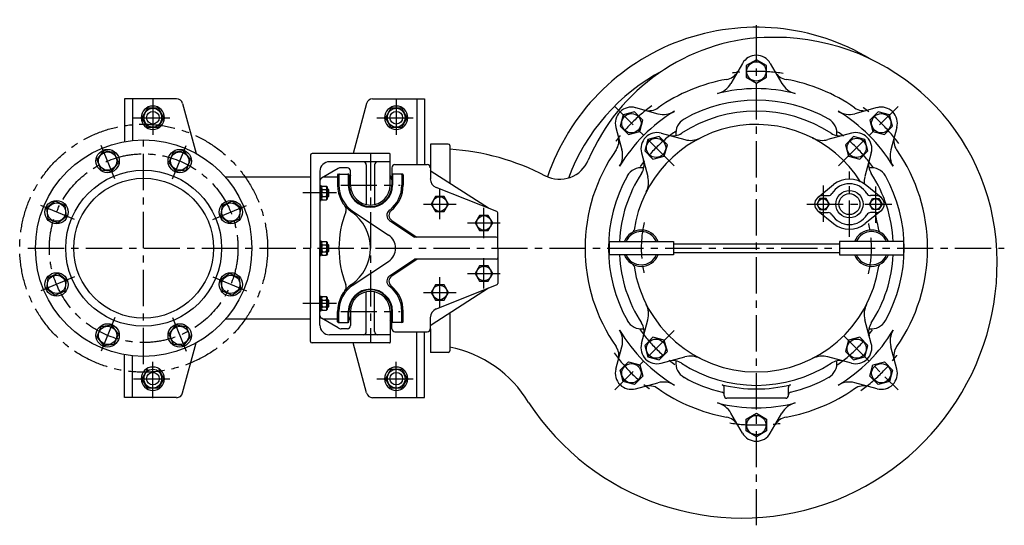
# Model space of a CAD drawing. Extents: x 176 to 2249, y 30 to 2546.
# Drawn here: x 176 to 1536, y 30 to 728 of the extents above; entities that cross this region are included whole.
import ezdxf

# ---------------------------------------------------------------- set-up
doc = ezdxf.new("R2010")
doc.units = 0
doc.header["$LTSCALE"] = 4
doc.header["$MEASUREMENT"] = 0
doc.linetypes.add('CENTER', pattern=[2, 1.25, -0.25, 0.25, -0.25])
for name, color, linetype in [('Osy', 1, 'CENTER'), ('Silná', 7, 'CONTINUOUS'), ('Tenká', 4, 'CONTINUOUS')]:
    doc.layers.add(name, color=color, linetype=linetype)

msp = doc.modelspace()

# ---------------------------------------------------------------- linework, layer by layer
at = {"layer": 'Osy', "ltscale": 10}
for p, q in [((1193.4, 30.3), (1193.4, 727.8)), ((360.2, 619.2), (360.2, 565.9)), ((696.2, 619.2), (696.2, 565.9)), ((1079.8, 526.1), (997.8, 608.1)), ((1307, 526.1), (1389, 608.1)), ((333.6, 592.6), (386.9, 592.6)), ((669.6, 592.6), (722.8, 592.6)), ((307.8, 508.3), (287.5, 557.4)), ((347.5, 252.7), (347.5, 561.9)), ((387.1, 508.3), (407.5, 557.4)), ((660.5, 542.4), (660.5, 282.7)), ((1321.9, 428.3), (1321.9, 518.5)), ((619.5, 499.6), (701.5, 499.6)), ((756.3, 452.6), (756.3, 494.5)), ((1285.5, 499), (1285.5, 447.8)), ((1358.2, 447.8), (1358.2, 499)), ((613.6, 488.8), (567.3, 488.8)), ((251.8, 452.2), (202.6, 472.6)), ((443.2, 452.2), (492.4, 472.6)), ((733.8, 473.5), (778.9, 473.5)), ((817.3, 426.4), (817.3, 468.3)), ((1263.3, 473.4), (1380.5, 473.4)), ((794.7, 447.4), (839.9, 447.4)), ((187.6, 412.6), (1535.7, 412.6)), ((817.3, 356.8), (817.3, 398.7)), ((251.8, 372.9), (202.6, 352.5)), ((443.2, 372.9), (492.4, 352.5)), ((756.3, 330.6), (756.3, 372.5)), ((794.7, 377.7), (839.9, 377.7)), ((733.8, 351.6), (778.9, 351.6)), ((613.6, 336.3), (567.3, 336.3)), ((307.8, 316.8), (287.5, 267.7)), ((387.1, 316.8), (407.5, 267.7)), ((619.5, 325.5), (701.5, 325.5)), ((1079.8, 299), (997.8, 217)), ((1314.4, 291.6), (1389, 217)), ((360.2, 205.9), (360.2, 259.2)), ((696.2, 205.9), (696.2, 259.2)), ((333.6, 232.6), (386.9, 232.6)), ((669.6, 232.6), (722.8, 232.6))]:
    msp.add_line(p, q, dxfattribs=at)
at = {"layer": 'Osy', "color": 7, "ltscale": 10}
msp.add_circle((347.5, 412.6), 171.1, dxfattribs=at)
at = {"layer": 'Osy', "ltscale": 10}
msp.add_circle((347.5, 412.6), 130.2, dxfattribs=at)
for radius, start, end in [(243.9, 81.3121, 98.6879), (243.9, 126.3121, 143.6879), (243.9, 36.3121, 53.6879), (195.9, 124.4483, 145.5517), (195.9, 34.4483, 55.5517), (158.9, 167.1442, 192.8558), (158.9, 347.1442, 12.8558), (195.9, 214.4483, 235.5517), (195.9, 304.4483, 325.5517), (243.9, 216.3121, 233.6879), (243.9, 306.3121, 323.6879), (243.9, 261.3121, 278.6879)]:
    msp.add_arc((1193.4, 412.6), radius, start, end, dxfattribs=at)
at = {"layer": 'Silná', "ltscale": 10}
for p, q in [((1174.2, 667.6), (1158.2, 639.9)), ((1212.6, 667.6), (1228.6, 639.9)), ((392.9, 618.7), (321.1, 618.7)), ((321.1, 618.7), (321.1, 559.6)), ((331.9, 618.7), (331.9, 561.1)), ((401.3, 612.2), (419.8, 543.2)), ((655.2, 612.2), (636.7, 543.2)), ((663.6, 618.7), (735.4, 618.7)), ((724.5, 618.7), (724.5, 595.5)), ((724.5, 618.7), (724.5, 527.9)), ((735.4, 618.7), (735.4, 596.6)), ((735.4, 618.7), (735.4, 527.9)), ((352.7, 605.6), (345.2, 592.6)), ((367.8, 605.6), (352.7, 605.6)), ((375.3, 592.6), (367.8, 605.6)), ((688.7, 605.6), (681.2, 592.6)), ((703.8, 605.6), (688.7, 605.6)), ((711.3, 592.6), (703.8, 605.6)), ((1026.6, 606.5), (1057.5, 598.2)), ((1360.1, 606.5), (1329.3, 598.2)), ((352.7, 579.5), (345.2, 592.6)), ((367.8, 579.5), (375.3, 592.6)), ((688.7, 579.5), (681.2, 592.6)), ((703.8, 579.5), (711.3, 592.6)), ((352.7, 579.5), (367.8, 579.5)), ((688.7, 579.5), (703.8, 579.5)), ((999.5, 579.3), (1007.8, 548.4)), ((1061.9, 571.2), (1094.7, 562.4)), ((1324.9, 571.2), (1292.1, 562.4)), ((1387.3, 579.3), (1379, 548.4)), ((1082.4, 568.4), (1082.5, 568)), ((1304.4, 568.4), (1304.3, 568)), ((768.1, 556.3), (743.3, 556.3)), ((743.3, 556.3), (743.3, 523.6)), ((770.3, 554.1), (770.3, 501.9)), ((1034.8, 544), (1043.5, 511.3)), ((1352, 544), (1343.2, 511.3)), ((577.8, 541), (577.8, 412.6)), ((687.1, 543.2), (580, 543.2)), ((687.1, 531.9), (603.9, 531.9)), ((688, 499.6), (688, 542.3)), ((590.9, 518.8), (590.9, 412.6)), ((616, 522.4), (593, 509.2)), ((628.7, 523.6), (620.3, 523.6)), ((633.1, 499.6), (633.1, 519.2)), ((654.9, 527.5), (654.9, 472.8)), ((666.2, 527.5), (666.2, 472.8)), ((690.1, 523.6), (690.1, 499.6)), ((694.5, 527.9), (738.9, 527.9)), ((743.3, 523.6), (743.3, 508.5)), ((823.4, 467.8), (744.3, 518.6)), ((1037.5, 523.5), (1037.9, 523.5)), ((1349.3, 523.5), (1348.9, 523.5)), ((577.8, 510.5), (459.8, 510.5)), ((615.2, 510.5), (595.4, 510.5)), ((615.2, 514), (615.2, 499.6)), ((616.1, 514.9), (630, 514.9)), ((617, 514), (617, 499.6)), ((630, 514), (630, 499.6)), ((630.9, 514), (630.9, 499.6)), ((632.1, 510.5), (630.9, 510.5)), ((690.1, 510.5), (689, 510.5)), ((704.9, 514.9), (691, 514.9)), ((691, 514), (691, 499.6)), ((704.1, 514), (704.1, 499.6)), ((705.8, 514), (705.8, 499.6)), ((590.9, 499), (592.5, 499)), ((592.5, 478.6), (592.5, 499)), ((592.5, 496.7), (594, 498.2)), ((594, 498.2), (599.7, 498.2)), ((594, 493.5), (599.7, 493.5)), ((601.2, 496.7), (599.7, 498.2)), ((601.2, 480.9), (601.2, 496.7)), ((601.2, 494.3), (601.8, 494.3)), ((601.8, 483.2), (601.8, 494.3)), ((603.1, 492.9), (601.8, 494.3)), ((603.1, 484.6), (603.1, 492.9)), ((835.1, 463.2), (751.5, 496.4)), ((1278.1, 482.5), (1300.1, 500.3)), ((1365.6, 482.5), (1343.6, 500.3)), ((590.9, 478.6), (592.5, 478.6)), ((592.5, 480.9), (594, 479.3)), ((594, 484), (599.7, 484)), ((594, 479.3), (599.7, 479.3)), ((601.2, 480.9), (599.7, 479.3)), ((601.2, 483.2), (601.8, 483.2)), ((601.8, 483.2), (603.1, 484.6)), ((1285.5, 485.1), (1292.7, 485.1)), ((1358.2, 485.1), (1351, 485.1)), ((635.5, 464), (685.6, 430.7)), ((1278.1, 464.3), (1300.1, 446.5)), ((1365.6, 464.3), (1343.6, 446.5)), ((687.1, 450.6), (721.3, 427.8)), ((690, 450.7), (724.5, 427.8)), ((836.5, 412.6), (836.5, 461.2)), ((1285.5, 461.7), (1292.7, 461.7)), ((1358.2, 461.7), (1351, 461.7)), ((590.9, 422.7), (592.5, 422.7)), ((592.5, 402.4), (592.5, 422.7)), ((592.5, 420.4), (594, 422)), ((594, 422), (599.7, 422)), ((601.2, 420.4), (599.7, 422)), ((834.3, 427.8), (721.3, 427.8)), ((990.1, 421.8), (1078.8, 421.8)), ((990.1, 421.8), (990.1, 403.3)), ((1078.8, 421.8), (1078.8, 403.3)), ((1396.7, 421.8), (1308, 421.8)), ((1308, 421.8), (1308, 403.3)), ((1396.7, 421.8), (1396.7, 403.3)), ((577.8, 284.1), (577.8, 412.6)), ((590.9, 306.3), (590.9, 412.6)), ((594, 417.3), (599.7, 417.3)), ((594, 407.8), (599.7, 407.8)), ((601.2, 404.7), (601.2, 420.4)), ((601.2, 418.1), (601.8, 418.1)), ((601.8, 407), (601.8, 418.1)), ((603.1, 416.7), (601.8, 418.1)), ((601.8, 407), (603.1, 408.4)), ((603.1, 408.4), (603.1, 416.7)), ((836.5, 412.6), (836.5, 364)), ((1078.8, 418.5), (1308, 418.5)), ((590.9, 402.4), (592.5, 402.4)), ((592.5, 404.7), (594, 403.1)), ((594, 403.1), (599.7, 403.1)), ((601.2, 404.7), (599.7, 403.1)), ((601.2, 407), (601.8, 407)), ((635.5, 361.1), (685.6, 394.4)), ((687.1, 374.5), (721.3, 397.3)), ((690, 374.4), (724.5, 397.3)), ((834.3, 397.3), (721.3, 397.3)), ((1078.8, 403.3), (990.1, 403.3)), ((1078.8, 406.6), (1308, 406.6)), ((1308, 403.3), (1396.7, 403.3)), ((823.4, 357.3), (744.3, 306.5)), ((835.1, 361.9), (751.5, 328.7)), ((590.9, 346.5), (592.5, 346.5)), ((592.5, 326.1), (592.5, 346.5)), ((592.5, 344.2), (594, 345.8)), ((594, 345.8), (599.7, 345.8)), ((594, 341.1), (599.7, 341.1)), ((601.2, 344.2), (599.7, 345.8)), ((601.2, 328.5), (601.2, 344.2)), ((601.2, 341.9), (601.8, 341.9)), ((601.8, 330.8), (601.8, 341.9)), ((603.1, 340.5), (601.8, 341.9)), ((603.1, 332.2), (603.1, 340.5)), ((654.9, 297.6), (654.9, 352.3)), ((666.2, 297.6), (666.2, 352.3)), ((592.5, 328.5), (594, 326.9)), ((594, 331.6), (599.7, 331.6)), ((594, 326.9), (599.7, 326.9)), ((601.2, 328.5), (599.7, 326.9)), ((601.2, 330.8), (601.8, 330.8)), ((601.8, 330.8), (603.1, 332.2)), ((577.8, 314.6), (459.8, 314.6)), ((590.9, 326.1), (592.5, 326.1)), ((616, 302.7), (593, 315.9)), ((615.2, 314.6), (595.4, 314.6)), ((615.2, 311.1), (615.2, 325.5)), ((617, 311.1), (617, 325.5)), ((630, 311.1), (630, 325.5)), ((630.9, 311.1), (630.9, 325.5)), ((632.1, 314.6), (630.9, 314.6)), ((633.1, 325.5), (633.1, 305.9)), ((688, 325.5), (688, 282.8)), ((690.1, 314.6), (689, 314.6)), ((690.1, 301.5), (690.1, 325.5)), ((691, 311.1), (691, 325.5)), ((704.1, 311.1), (704.1, 325.5)), ((705.8, 311.1), (705.8, 325.5)), ((743.3, 304.7), (743.3, 316.6)), ((770.3, 323.2), (770.3, 271)), ((1034.8, 281.1), (1043.5, 313.8)), ((1352, 281.1), (1343.2, 313.8)), ((616.1, 310.2), (630, 310.2)), ((628.7, 301.5), (620.3, 301.5)), ((704.9, 310.2), (691, 310.2)), ((743.3, 301.5), (743.3, 304.7)), ((743.3, 301.5), (743.3, 268.8)), ((1037.5, 301.6), (1037.9, 301.6)), ((1349.3, 301.6), (1348.9, 301.6)), ((671, 293.2), (603.9, 293.2)), ((687.1, 293.2), (671, 293.2)), ((694.5, 297.2), (738.9, 297.2)), ((724.5, 206.4), (724.5, 297.2)), ((735.4, 206.4), (735.4, 297.2)), ((401.3, 212.9), (419.8, 281.9)), ((687.1, 281.9), (580, 281.9)), ((655.2, 212.9), (636.7, 281.9)), ((999.5, 245.8), (1007.8, 276.7)), ((1387.3, 245.8), (1379, 276.7)), ((321.1, 206.4), (321.1, 265.5)), ((331.9, 206.4), (331.9, 264)), ((768.1, 268.8), (743.3, 268.8)), ((1061.9, 253.9), (1094.7, 262.7)), ((1324.9, 253.9), (1292.1, 262.7)), ((352.7, 245.6), (345.2, 232.6)), ((367.8, 245.6), (375.3, 232.6)), ((688.7, 245.6), (681.2, 232.6)), ((688.7, 245.6), (703.8, 245.6)), ((703.8, 245.6), (711.3, 232.6)), ((1082.4, 256.7), (1082.5, 257.1)), ((1304.4, 256.7), (1304.3, 257.1)), ((352.7, 219.5), (345.2, 232.6)), ((375.3, 232.6), (367.8, 219.5)), ((688.7, 219.5), (681.2, 232.6)), ((711.3, 232.6), (703.8, 219.5)), ((367.8, 219.5), (352.7, 219.5)), ((703.8, 219.5), (688.7, 219.5)), ((724.5, 206.4), (724.5, 229.6)), ((735.4, 206.4), (735.4, 228.5)), ((1026.6, 218.7), (1057.5, 226.9)), ((1149, 209.3), (1149, 220.5)), ((1237.7, 209.3), (1237.7, 220.5)), ((1360.1, 218.7), (1329.3, 226.9)), ((392.9, 206.4), (321.1, 206.4)), ((663.6, 206.4), (735.4, 206.4)), ((1234, 205.6), (1152.7, 205.6)), ((1174.2, 157.5), (1158.2, 185.2)), ((1212.6, 157.5), (1228.6, 185.2))]:
    msp.add_line(p, q, dxfattribs=at)
for points in [[(1193.4, 672.7), (1179.4, 664.6), (1179.4, 648.4), (1193.4, 640.3), (1207.4, 648.4), (1207.4, 664.6)], [(1009.5, 596.5), (1005.3, 580.8), (1016.7, 569.4), (1032.4, 573.6), (1036.5, 589.2), (1025.1, 600.7)], [(1377.3, 596.5), (1361.7, 600.7), (1350.2, 589.2), (1354.4, 573.6), (1370.1, 569.4), (1381.5, 580.8)], [(1043.4, 562.5), (1039.2, 546.9), (1050.7, 535.4), (1066.3, 539.6), (1070.5, 555.2), (1059.1, 566.7)], [(1343.3, 562.5), (1327.7, 566.7), (1316.3, 555.2), (1320.5, 539.6), (1336.1, 535.4), (1347.5, 546.9)], [(282.7, 534.8), (288.5, 520.9), (303.4, 518.9), (312.6, 530.9), (306.8, 544.8), (291.9, 546.8)], [(388.1, 544.8), (382.4, 530.9), (391.5, 518.9), (406.5, 520.9), (412.2, 534.8), (403.1, 546.8)], [(215.2, 453.2), (229.2, 447.4), (241.1, 456.6), (239.1, 471.6), (225.2, 477.3), (213.3, 468.1)], [(469.7, 477.3), (455.8, 471.6), (453.8, 456.6), (465.8, 447.4), (479.7, 453.2), (481.7, 468.1)], [(750.3, 484), (744.3, 473.5), (750.3, 463.1), (762.4, 463.1), (768.4, 473.5), (762.4, 484)], [(1281.1, 481), (1276.7, 473.4), (1281.1, 465.8), (1289.9, 465.8), (1294.3, 473.4), (1289.9, 481)], [(1362.6, 481), (1367, 473.4), (1362.6, 465.8), (1353.8, 465.8), (1349.4, 473.4), (1353.8, 481)], [(811.3, 457.8), (805.2, 447.4), (811.3, 436.9), (823.3, 436.9), (829.4, 447.4), (823.3, 457.8)], [(811.3, 388.2), (805.2, 377.7), (811.3, 367.3), (823.3, 367.3), (829.4, 377.7), (823.3, 388.2)], [(225.2, 347.8), (239.1, 353.6), (241.1, 368.5), (229.2, 377.7), (215.2, 371.9), (213.3, 357)], [(479.7, 371.9), (465.8, 377.7), (453.8, 368.5), (455.8, 353.6), (469.7, 347.8), (481.7, 357)], [(750.3, 362), (744.3, 351.6), (750.3, 341.1), (762.4, 341.1), (768.4, 351.6), (762.4, 362)], [(306.8, 280.3), (312.6, 294.2), (303.4, 306.2), (288.5, 304.2), (282.7, 290.3), (291.9, 278.3)], [(412.2, 290.3), (406.5, 304.2), (391.5, 306.2), (382.4, 294.2), (388.1, 280.3), (403.1, 278.3)], [(1043.4, 262.6), (1059.1, 258.4), (1070.5, 269.9), (1066.3, 285.5), (1050.7, 289.7), (1039.2, 278.2)], [(1343.3, 262.6), (1347.5, 278.2), (1336.1, 289.7), (1320.5, 285.5), (1316.3, 269.9), (1327.7, 258.4)], [(1009.5, 228.6), (1005.3, 244.3), (1016.7, 255.7), (1032.4, 251.5), (1036.5, 235.9), (1025.1, 224.4)], [(1377.3, 228.6), (1361.7, 224.4), (1350.2, 235.9), (1354.4, 251.5), (1370.1, 255.7), (1381.5, 244.3)], [(1193.4, 152.4), (1179.4, 160.5), (1179.4, 176.7), (1193.4, 184.8), (1207.4, 176.7), (1207.4, 160.5)]]:
    msp.add_lwpolyline(points, close=True, dxfattribs=at)
for centre, radius in [((1193.4, 656.5), 13.3), ((360.2, 592.6), 8.71), ((696.2, 592.6), 8.71), ((1020.9, 585), 13.3), ((1365.9, 585), 13.3), ((347.5, 412.6), 149.4), ((1054.9, 551.1), 13.3), ((1331.9, 551.1), 13.3), ((297.7, 532.8), 16.1), ((297.7, 532.8), 12.6), ((397.3, 532.8), 16.1), ((397.3, 532.8), 12.6), ((347.5, 412.6), 107.6), ((347.5, 412.6), 96.5), ((1321.9, 473.4), 18.8), ((227.2, 462.4), 16.1), ((467.8, 462.4), 16.1), ((756.3, 473.5), 10.1), ((1285.5, 473.4), 7.39), ((1321.9, 473.4), 14.5), ((1358.2, 473.4), 7.39), ((227.2, 462.4), 12.6), ((467.8, 462.4), 12.6), ((817.3, 447.4), 10.1), ((817.3, 377.7), 10.1), ((227.2, 362.7), 16.1), ((227.2, 362.7), 12.6), ((467.8, 362.7), 16.1), ((467.8, 362.7), 12.6), ((756.3, 351.6), 10.1), ((297.7, 292.3), 16.1), ((297.7, 292.3), 12.6), ((397.3, 292.3), 16.1), ((397.3, 292.3), 12.6), ((1054.9, 274), 13.3), ((1331.9, 274), 13.3), ((1020.9, 240.1), 13.3), ((1365.9, 240.1), 13.3), ((360.2, 232.6), 8.71), ((696.2, 232.6), 8.71), ((1193.4, 168.6), 13.3)]:
    msp.add_circle(centre, radius, dxfattribs=at)
for centre, radius, start, end in [((1193.4, 412.6), 304.8, 58.9936, 161.1592), ((1217, 426.1), 277.5, 92.6026, 157.0985), ((1218.4, 396.3), 307.2, 5.1944, 92.6026), ((1193.4, 656.5), 22.2, 30, 150), ((1193.4, 412.6), 277, 117.8957, 159.5348), ((1148.4, 667.3), 22.2, 280.0052, 330), ((1238.3, 667.3), 22.2, 210, 259.9948), ((1193.4, 412.6), 236.5, 100.0052, 124.9948), ((1132.6, 654.7), 29.6, 284.0949, 330), ((1254.2, 654.7), 29.6, 210, 255.9051), ((1193.4, 412.6), 236.5, 55.0052, 79.9948), ((1193.4, 412.6), 220.1, 75.9051, 104.0949), ((392.9, 610), 8.71, 15, 90), ((663.6, 610), 8.71, 90, 165), ((1193.4, 412.6), 204.2, 60.7299, 119.2701), ((360.2, 592.6), 16.1, 0, 180), ((360.2, 592.6), 12.6, 0, 180), ((696.2, 592.6), 16.1, 0, 180), ((696.2, 592.6), 12.6, 0, 180), ((1020.9, 585), 22.2, 75, 195), ((1193.4, 412.6), 220.1, 120.9051, 149.0949), ((1045, 624.5), 22.2, 255, 304.9948), ((1065.2, 626.7), 29.6, 255, 300.9051), ((1193.4, 412.6), 189.2, 56.9673, 123.0327), ((1193.4, 412.6), 220.1, 30.9051, 59.0949), ((1321.6, 626.7), 29.6, 239.0949, 285), ((1341.8, 624.5), 22.2, 235.0052, 285), ((1365.9, 585), 22.2, 345, 105), ((360.2, 592.6), 16.1, 180, 0), ((360.2, 592.6), 12.6, 180, 0), ((696.2, 592.6), 16.1, 180, 0), ((696.2, 592.6), 12.6, 180, 0), ((1104.4, 571.3), 22.2, 119.2701, 187.5), ((1282.4, 571.3), 22.2, 352.5, 60.7299), ((1193.4, 412.6), 170.7, 32.5239, 171.6335), ((1056.2, 549.8), 22.2, 75, 195), ((1078.2, 589.8), 22.2, 255, 303.0327), ((1308.6, 589.8), 22.2, 236.9673, 285), ((1330.6, 549.8), 22.2, 345, 105), ((981.5, 560.9), 22.2, 325.0052, 15), ((1102.3, 591), 29.6, 255, 297.0449), ((1284.5, 591), 29.6, 242.9551, 285), ((1405.3, 560.9), 22.2, 165, 214.9948), ((768.1, 554.1), 2.18, 0, 90), ((748.4, 217.1), 332.8, 62.4664, 86.2314), ((1193.4, 412.6), 236.5, 145.0052, 180), ((979.2, 540.8), 29.6, 329.0949, 15), ((1407.6, 540.8), 29.6, 165, 210.9051), ((1193.4, 412.6), 236.5, 0, 34.9948), ((580, 541), 2.18, 90, 180), ((603.9, 518.8), 13.1, 90, 180), ((650.5, 527.5), 4.35, 0, 90), ((670.5, 527.5), 4.35, 90, 180), ((687.1, 542.3), 0.871, 0, 90), ((687.1, 532.7), 0.871, 270, 0), ((921.6, 550.9), 43.2, 243.4122, 337.0985), ((1016.2, 527.8), 22.2, 326.9673, 15), ((1370.6, 527.8), 22.2, 165, 213.0327), ((620.3, 514.9), 8.71, 90, 120), ((628.7, 519.2), 4.35, 0, 90), ((694.5, 523.6), 4.35, 90, 180), ((738.9, 523.6), 4.35, 0, 90), ((745.4, 520.4), 2.18, 180, 237.3092), ((1034.6, 501.5), 22.2, 82.5, 150.7299), ((1352.2, 501.5), 22.2, 29.2701, 97.5), ((595.2, 505.4), 4.35, 120, 180), ((616.1, 514), 0.871, 90, 180), ((617.9, 514), 0.871, 90, 180), ((629.2, 514), 0.871, 0, 90), ((630, 514), 0.871, 0, 90), ((660.5, 499.6), 30.5, 154.1581, 166.2709), ((660.5, 499.6), 30.5, 13.7291, 25.8419), ((691, 514), 0.871, 90, 180), ((691.9, 514), 0.871, 90, 180), ((703.2, 514), 0.871, 0, 90), ((704.9, 514), 0.871, 0, 90), ((756.3, 508.5), 13.1, 180, 248.3372), ((1193.4, 412.6), 204.2, 150.7299, 209.2701), ((1193.4, 412.6), 189.2, 146.9673, 177.2012), ((1015, 503.6), 29.6, 332.9551, 15), ((1321.9, 473.4), 34.6, 51.0212, 128.9788), ((1371.8, 503.6), 29.6, 165, 184.4881), ((1193.4, 412.6), 189.2, 2.7988, 33.0327), ((1193.4, 412.6), 204.2, 330.7299, 29.2701), ((597, 495.8), 3.8, 141.7448, 218.2552), ((607.2, 488.8), 14, 160.3243, 199.6757), ((596.7, 495.8), 3.8, 321.7448, 38.2552), ((586.5, 488.8), 14, 340.3243, 19.6757), ((660.5, 499.6), 45.3, 180, 235.052), ((660.5, 499.6), 43.5, 180, 234.9489), ((660.5, 499.6), 30.5, 180, 0), ((660.5, 499.6), 29.6, 180, 0), ((660.5, 499.6), 27.4, 180, 0), ((660.5, 499.6), 43.5, 306.8959, 0), ((660.5, 499.6), 45.3, 309.4892, 0), ((1321.9, 473.4), 28.2, 31.1474, 148.8526), ((597, 481.7), 3.8, 141.7448, 218.2552), ((596.7, 481.7), 3.8, 321.7448, 38.2552), ((1285.5, 473.4), 11.7, 90, 270), ((1292.7, 491), 5.87, 270, 328.8526), ((1351, 491), 5.87, 211.1474, 270), ((1358.2, 473.4), 11.7, 270, 90), ((754.3, 412.6), 137.2, 158.6152, 201.3848), ((618.5, 465.7), 8.71, 338.6152, 38.889), ((599.7, 412.6), 61, 304.948, 55.052), ((691.9, 457.9), 8.71, 126.8959, 236.352), ((694.9, 458), 8.71, 129.4892, 236.352), ((834.3, 461.2), 2.18, 0, 68.3372), ((1292.7, 455.8), 5.87, 31.1474, 90), ((1321.9, 473.4), 28.2, 211.1474, 328.8526), ((1351, 455.8), 5.87, 90, 148.8526), ((1193.4, 412.6), 170.7, 8.3665, 15.4717), ((1034.5, 412.6), 25.1, 21.5706, 158.4294), ((1034.5, 412.6), 22.9, 23.78, 156.22), ((1020.8, 437.9), 3.7, 298.2982, 351.6335), ((1321.9, 473.4), 34.6, 231.0212, 308.9788), ((1352.3, 412.6), 25.1, 21.5706, 158.4294), ((1352.3, 412.6), 22.9, 23.78, 156.22), ((1366, 437.9), 3.7, 188.3665, 241.7018), ((597, 419.6), 3.8, 141.7448, 218.2552), ((596.7, 419.6), 3.8, 321.7448, 38.2552), ((673.5, 412.6), 21.8, 303.648, 56.352), ((834.3, 425.6), 2.18, 0, 90), ((1173.8, 392.3), 352, 213.1283, 5.1944), ((607.2, 412.6), 14, 160.3243, 199.6757), ((597, 405.5), 3.8, 141.7448, 218.2552), ((586.5, 412.6), 14, 340.3243, 19.6757), ((596.7, 405.5), 3.8, 321.7448, 38.2552), ((1193.4, 412.6), 236.5, 180, 214.9948), ((1193.4, 412.6), 236.5, 325.0052, 0), ((834.3, 399.5), 2.18, 270, 0), ((1193.4, 412.6), 189.2, 182.7988, 213.0327), ((1034.5, 412.6), 25.1, 201.5706, 338.4294), ((1034.5, 412.6), 22.9, 203.78, 336.22), ((1352.3, 412.6), 25.1, 201.5706, 338.4294), ((1352.3, 412.6), 22.9, 203.78, 336.22), ((1193.4, 412.6), 189.2, 326.9673, 357.2012), ((1020.8, 387.2), 3.7, 8.3665, 61.7018), ((1193.4, 412.6), 170.7, 188.3665, 351.6335), ((1366, 387.2), 3.7, 118.2982, 171.6335), ((691.9, 367.2), 8.71, 123.648, 233.1041), ((694.9, 367.1), 8.71, 123.648, 230.5108), ((660.5, 325.5), 45.3, 124.948, 180), ((660.5, 325.5), 43.5, 122.2449, 180), ((618.5, 359.4), 8.71, 321.111, 21.3848), ((660.5, 325.5), 30.5, 0, 180), ((660.5, 325.5), 29.6, 0, 180), ((660.5, 325.5), 43.5, 0, 53.1041), ((660.5, 325.5), 45.3, 0, 50.5108), ((834.3, 364), 2.18, 291.6628, 0), ((597, 343.4), 3.8, 141.7448, 218.2552), ((607.2, 336.3), 14, 160.3243, 199.6757), ((596.7, 343.4), 3.8, 321.7448, 38.2552), ((586.5, 336.3), 14, 340.3243, 19.6757), ((660.5, 325.5), 27.4, 0, 180), ((597, 329.3), 3.8, 141.7448, 218.2552), ((596.7, 329.3), 3.8, 321.7448, 38.2552), ((756.3, 316.6), 13.1, 111.6628, 180), ((1015, 321.5), 29.6, 345, 27.0449), ((1371.8, 321.5), 29.6, 152.9551, 195), ((595.2, 319.7), 4.35, 180, 240), ((660.5, 325.5), 30.5, 193.7291, 205.8419), ((660.5, 325.5), 30.5, 334.1581, 346.2709), ((1034.6, 323.6), 22.2, 209.2701, 277.5), ((1352.2, 323.6), 22.2, 262.5, 330.7299), ((603.9, 306.3), 13.1, 180, 270), ((616.1, 311.1), 0.871, 180, 270), ((620.3, 310.2), 8.71, 240, 270), ((617.9, 311.1), 0.871, 180, 270), ((628.7, 305.9), 4.35, 270, 0), ((629.2, 311.1), 0.871, 270, 0), ((630, 311.1), 0.871, 270, 0), ((691, 311.1), 0.871, 180, 270), ((694.5, 301.5), 4.35, 180, 270), ((691.9, 311.1), 0.871, 180, 270), ((703.2, 311.1), 0.871, 270, 0), ((704.9, 311.1), 0.871, 270, 0), ((738.9, 301.5), 4.35, 270, 0), ((745.4, 304.7), 2.18, 122.6908, 180), ((979.2, 284.3), 29.6, 345, 30.9051), ((1193.4, 412.6), 220.1, 210.9051, 239.0949), ((1016.2, 297.3), 22.2, 345, 33.0327), ((1193.4, 412.6), 220.1, 300.9051, 329.0949), ((1370.6, 297.3), 22.2, 146.9673, 195), ((1407.6, 284.3), 29.6, 149.0949, 195), ((650.5, 297.6), 4.35, 270, 0), ((670.5, 297.6), 4.35, 180, 270), ((687.1, 292.4), 0.871, 0, 90), ((580, 284.1), 2.18, 180, 270), ((687.1, 282.8), 0.871, 270, 0), ((738.6, 114.8), 164.2, 31.2294, 78.8719), ((981.5, 264.2), 22.2, 345, 34.9948), ((1056.2, 275.4), 22.2, 165, 285), ((1330.6, 275.4), 22.2, 255, 15), ((1405.3, 264.2), 22.2, 145.0052, 195), ((768.1, 271), 2.18, 270, 0), ((1102.3, 234.1), 29.6, 62.9551, 105), ((1284.5, 234.1), 29.6, 75, 117.0449), ((360.2, 232.6), 16.1, 0, 180), ((360.2, 232.6), 12.6, 0, 180), ((696.2, 232.6), 16.1, 0, 180), ((696.2, 232.6), 12.6, 0, 180), ((1020.9, 240.1), 22.2, 165, 285), ((1078.2, 235.3), 22.2, 56.9673, 105), ((1104.4, 253.8), 22.2, 172.5, 240.7299), ((1193.4, 412.6), 189.2, 236.9673, 303.0327), ((1282.4, 253.8), 22.2, 299.2701, 7.5), ((1308.6, 235.3), 22.2, 75, 123.0327), ((1365.9, 240.1), 22.2, 255, 15), ((360.2, 232.6), 16.1, 180, 0), ((360.2, 232.6), 12.6, 180, 0), ((696.2, 232.6), 16.1, 180, 0), ((696.2, 232.6), 12.6, 180, 0), ((1193.4, 412.6), 204.2, 240.7299, 256.6364), ((1193.4, 412.6), 204.2, 283.3636, 299.2701), ((1045, 200.6), 22.2, 55.0052, 105), ((1065.2, 198.4), 29.6, 59.0949, 105), ((1193.4, 412.6), 236.5, 235.0052, 259.9948), ((1193.4, 412.6), 194.2, 255.9517, 284.0483), ((1145.3, 220.5), 3.7, 0, 75.9517), ((1193.4, 412.6), 236.5, 280.0052, 304.9948), ((1241.4, 220.5), 3.7, 104.0483, 180), ((1321.6, 198.4), 29.6, 75, 120.9051), ((1341.8, 200.6), 22.2, 75, 124.9948), ((392.9, 215.1), 8.71, 270, 345), ((663.6, 215.1), 8.71, 195, 270), ((1145.3, 210.3), 3.7, 0, 76.6364), ((1152.7, 209.3), 3.7, 180, 270), ((1234, 209.3), 3.7, 270, 0), ((1241.4, 210.3), 3.7, 103.3636, 180), ((1193.4, 412.6), 220.1, 255.9051, 284.0949), ((1132.6, 170.4), 29.6, 30, 75.9051), ((1254.2, 170.4), 29.6, 104.0949, 150), ((1148.4, 157.8), 22.2, 30, 79.9948), ((1238.3, 157.8), 22.2, 100.0052, 150), ((1193.4, 168.6), 22.2, 210, 330)]:
    msp.add_arc(centre, radius, start, end, dxfattribs=at)
at = {"layer": 'Tenká', "ltscale": 10}
for p, q in [((601.2, 493.6), (602.4, 493.6)), ((601.2, 483.9), (602.4, 483.9)), ((601.2, 417.4), (602.4, 417.4)), ((601.2, 407.7), (602.4, 407.7)), ((601.2, 341.2), (602.4, 341.2)), ((601.2, 331.5), (602.4, 331.5))]:
    msp.add_line(p, q, dxfattribs=at)

doc.saveas('drawing.dxf')
